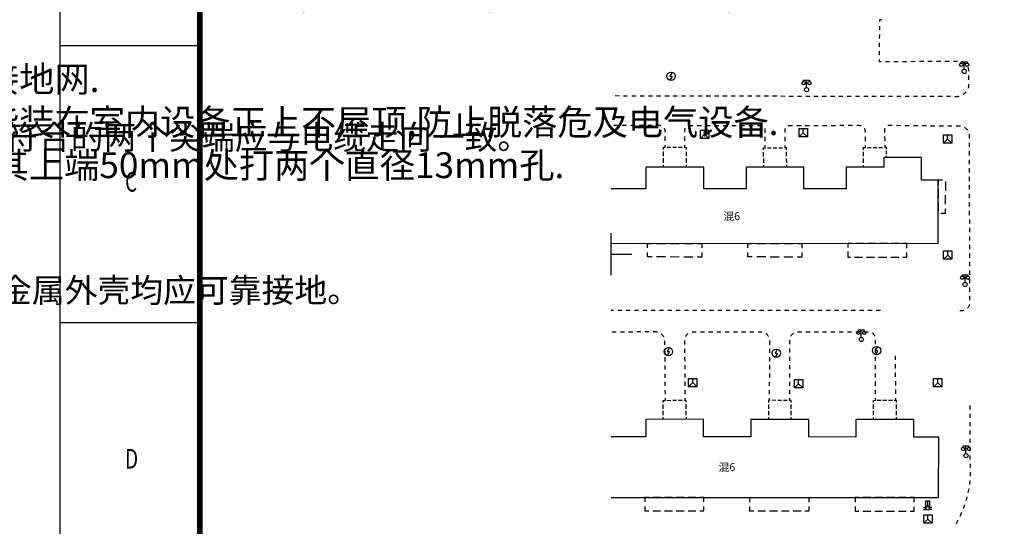
# Model space of a CAD drawing. Extents: x -125360 to 454350, y -205486 to -149821.
# Drawn here: x -33770 to -24335, y -170310 to -165456 of the extents above; entities that cross this region are included whole.
import ezdxf
from ezdxf.enums import TextEntityAlignment as Align

# ---------------------------------------------------------------- set-up
doc = ezdxf.new("R2010")
doc.units = 0
doc.header["$LTSCALE"] = 10
doc.header["$MEASUREMENT"] = 0
doc.layers.get('0').update_dxf_attribs({"linetype": 'CONTINUOUS'})
for name, color, linetype in [('交通线', 8, 'CONTINUOUS'), ('图廓层', 5, 'CONTINUOUS'), ('图框', 3, 'CONTINUOUS'), ('居民地点', 1, 'CONTINUOUS'), ('居民地线', 7, 'CONTINUOUS'), ('居民地面', 7, 'CONTINUOUS'), ('管线点', 5, 'CONTINUOUS')]:
    doc.layers.add(name, color=color, linetype=linetype)
doc.styles.add('CB2', font='txt')
doc.styles.add('TT宋体', font='txt')
doc.styles.add('宋体', font='txt')

# ---------------------------------------------------------------- blocks, each defined once
blk = doc.blocks.new('A$C6E636F47')
at = {"layer": '图框', "color": 1}
for p, q in [((2500, 19800), (0, 19800)), ((2500, 14850), (0, 14850))]:
    blk.add_line(p, q, dxfattribs=at)
blk.add_lwpolyline([(0, 29700), (42000, 29700), (42000, 0), (0, 0)], close=True, dxfattribs=at)
at = {"layer": '图框', "color": 1, "const_width": 100}
blk.add_lwpolyline([(2500, 29200), (41500, 29200), (41500, 500), (2500, 500)], close=True, dxfattribs=at)
at = {"layer": '图框', "color": 1, "style": 'TT宋体', "width": 0.7}
for s, p in [('C', (1164, 17197)), ('D', (1164, 12247))]:
    blk.add_text(s, height=350, dxfattribs=at).set_placement(p)
blk = doc.blocks.new('660')
at = {"color": 0, "linetype": 'Continuous', "lineweight": -3}
blk.add_lwpolyline([(-1, -1), (-1, 1), (1, 1), (1, -1)], close=True, dxfattribs=at)
for points in [[(-1, -1), (0, 0), (1, -1)], [(0, 0), (0, 1)]]:
    blk.add_lwpolyline(points, dxfattribs=at)
blk = doc.blocks.new('661')
at = {"color": 0, "linetype": 'Continuous', "lineweight": -3}
blk.add_lwpolyline([(0.258, 0.967), (-0.3, 0), (0.3, 0), (-0.258, -0.967)], dxfattribs=at)
blk.add_circle((0, 0), 1, dxfattribs=at)
blk = doc.blocks.new('5201045')
at = {"color": 0, "linetype": 'Continuous', "lineweight": -3}
for points in [[(-1, 0.5), (-0.5, 0.5)], [(-1, 0), (-0.5, 0)], [(-0.5, 0), (0, 1), (0.5, 0)], [(0, 1), (0, 2)], [(1, 0.5), (0.5, 0.5)], [(1, 0), (0.5, 0)]]:
    blk.add_lwpolyline(points, dxfattribs=at)
blk.add_lwpolyline([(0.5, 2), (-0.5, 2), (-0.5, 0), (0.5, 0)], close=True, dxfattribs=at)
blk = doc.blocks.new('357')
at = {"color": 0, "linetype": 'Continuous', "lineweight": -3}
for points in [[(-0.7, 2), (-0.7, 2.3), (0.7, 2.3), (0.7, 2)], [(0, 0.5), (0, 2.3)]]:
    blk.add_lwpolyline(points, dxfattribs=at)
for centre, radius in [((-0.7, 1.6), 0.4), ((0, 0), 0.5), ((0.7, 1.6), 0.4)]:
    blk.add_circle(centre, radius, dxfattribs=at)

msp = doc.modelspace()

# ---------------------------------------------------------------- linework, layer by layer
at = {"layer": '交通线', "color": 9, "linetype": 'Continuous', "lineweight": -3, "ltscale": 0.5}
for points in [[(-25508.75, -165456.38), (-25530.67, -165456.64), (-25530.89, -165476.64)], [(-25531.34, -165516.64), (-25531.78, -165556.64)], [(-25532.23, -165596.64), (-25532.68, -165636.64)], [(-25534.02, -165756.65), (-25534.46, -165796.65)], [(-25533.12, -165676.64), (-25533.57, -165716.65)], [(-25534.91, -165836.65), (-25535.13, -165856.65), (-25514.77, -165856.55)], [(-25474.04, -165856.36), (-25433.31, -165856.17)], [(-25392.58, -165855.97), (-25351.85, -165855.78)], [(-25311.12, -165855.59), (-25270.4, -165855.39)], [(-25229.67, -165855.2), (-25188.94, -165855.01)], [(-25148.21, -165854.81), (-25107.48, -165854.62)], [(-25066.75, -165854.43), (-25026.02, -165854.23)], [(-24985.3, -165854.04), (-24944.57, -165853.85)], [(-24903.84, -165853.65), (-24863.11, -165853.46)], [(-24822.38, -165853.27), (-24794.58, -165853.14), (-24788.8, -165851.98), (-24782.97, -165851.18), (-24781.82, -165851.1)], [(-24741.71, -165855.98), (-24736.81, -165857.83), (-24731.43, -165860.24), (-24726.22, -165862.98), (-24721.19, -165866.04), (-24716.35, -165869.4), (-24711.73, -165873.06), (-24707.35, -165876.99), (-24707.24, -165877.1)], [(-24684.69, -165910.65), (-24684.56, -165910.96), (-24682.57, -165916.5), (-24680.94, -165922.16), (-24679.66, -165927.91), (-24678.74, -165933.73), (-24678.18, -165939.59), (-24678.11, -165950.53)], [(-24677.84, -165991.26), (-24677.57, -166031.99)], [(-24677.3, -166072.72), (-24677.11, -166102.45), (-24679.6, -166109.71), (-24680.86, -166112.78)], [(-28023.42, -166187.33), (-28063.1, -166187.25)], [(-27944.07, -166187.49), (-27983.74, -166187.41)], [(-27864.71, -166187.64), (-27904.39, -166187.57)], [(-27785.35, -166187.8), (-27825.03, -166187.72)], [(-27705.99, -166187.96), (-27745.67, -166187.88)], [(-27626.64, -166188.11), (-27666.32, -166188.04)], [(-27547.28, -166188.27), (-27586.96, -166188.19)], [(-27467.92, -166188.43), (-27507.6, -166188.35)], [(-27388.56, -166188.58), (-27428.24, -166188.5)], [(-27309.21, -166188.74), (-27348.89, -166188.66)], [(-27229.85, -166188.9), (-27269.53, -166188.82)], [(-27150.49, -166189.05), (-27190.17, -166188.97)], [(-27071.13, -166189.21), (-27110.81, -166189.13)], [(-26991.78, -166189.37), (-27031.46, -166189.29)], [(-26912.42, -166189.52), (-26952.1, -166189.44)], [(-26833.06, -166189.68), (-26872.74, -166189.6)], [(-26753.7, -166189.84), (-26793.38, -166189.76)], [(-26674.35, -166189.99), (-26714.03, -166189.91)], [(-26594.99, -166190.15), (-26634.67, -166190.07)], [(-26515.63, -166190.31), (-26555.31, -166190.23)], [(-26436.28, -166190.46), (-26475.95, -166190.38)], [(-26356.92, -166190.62), (-26396.6, -166190.54)], [(-26277.56, -166190.77), (-26317.24, -166190.7)], [(-26198.2, -166190.93), (-26237.88, -166190.85)], [(-26118.85, -166191.09), (-26158.52, -166191.01)], [(-26039.49, -166191.24), (-26079.17, -166191.17)], [(-25960.13, -166191.4), (-25999.81, -166191.32)], [(-25880.77, -166191.56), (-25920.45, -166191.48)], [(-25801.42, -166191.71), (-25841.09, -166191.64)], [(-25722.06, -166191.87), (-25761.74, -166191.79)], [(-25642.7, -166192.03), (-25682.38, -166191.95)], [(-25563.34, -166192.18), (-25603.02, -166192.11)], [(-25483.99, -166192.34), (-25523.66, -166192.26)], [(-25404.63, -166192.5), (-25444.31, -166192.42)], [(-25325.27, -166192.65), (-25364.95, -166192.57)], [(-25245.91, -166192.81), (-25285.59, -166192.73)], [(-25166.56, -166192.97), (-25206.24, -166192.89)], [(-25087.2, -166193.12), (-25126.88, -166193.04)], [(-25007.84, -166193.28), (-25047.52, -166193.2)], [(-24928.48, -166193.44), (-24968.16, -166193.36)], [(-24849.13, -166193.59), (-24888.81, -166193.51)], [(-24769.57, -166190.19), (-24774.44, -166191.39), (-24781.99, -166192.77), (-24789.61, -166193.71), (-24809.45, -166193.67)], [(-24701.74, -166147.55), (-24703.01, -166149.11), (-24708.2, -166154.77), (-24713.72, -166160.11), (-24719.53, -166165.12), (-24725.64, -166169.78), (-24732, -166174.08), (-24732.28, -166174.24)], [(-28079.36, -166466.99), (-28038.19, -166466.96)], [(-27997.02, -166466.93), (-27955.86, -166466.89)], [(-27914.69, -166466.86), (-27873.52, -166466.83)], [(-27832.35, -166466.8), (-27791.18, -166466.76)], [(-27750.01, -166466.73), (-27708.85, -166466.7)], [(-27667.68, -166466.67), (-27645.55, -166466.65), (-27640.2, -166466.87), (-27634.9, -166467.57), (-27629.69, -166468.75), (-27626.84, -166469.67)], [(-27595.12, -166494.57), (-27593.1, -166497.97), (-27590.8, -166502.8), (-27588.95, -166507.82), (-27587.55, -166512.98), (-27586.63, -166518.24), (-27586.71, -166534.06)], [(-27396.9, -166534.65), (-27396.83, -166519.57), (-27396.98, -166515.49), (-27396.76, -166511.41), (-27396.19, -166507.36), (-27395.25, -166503.39), (-27393.97, -166499.51), (-27392.34, -166495.76), (-27391.55, -166494.3)], [(-27359.33, -166470.84), (-27357.34, -166470.48), (-27353.27, -166470.11), (-27349.19, -166470.11), (-27345.12, -166470.48), (-27318.14, -166470.41)], [(-27276.88, -166470.3), (-27235.62, -166470.19)], [(-27194.36, -166470.09), (-27153.1, -166469.98)], [(-27111.84, -166469.87), (-27070.59, -166469.77)], [(-27029.33, -166469.66), (-26988.07, -166469.56)], [(-26946.81, -166469.45), (-26905.55, -166469.34)], [(-26864.29, -166469.24), (-26823.03, -166469.13)], [(-26781.77, -166469.02), (-26740.51, -166468.92)], [(-26699.25, -166468.81), (-26666.53, -166468.73), (-26662.18, -166469.14), (-26658.1, -166470)], [(-26629.96, -166497.59), (-26629.26, -166500.17), (-26628.58, -166504.49), (-26628.39, -166508.86), (-26628.67, -166513.22), (-26629.43, -166517.53), (-26629.35, -166538.63)], [(-26435.36, -166538.3), (-26435.44, -166517.44), (-26436.05, -166513.09), (-26436.18, -166508.7), (-26435.84, -166504.32), (-26435.03, -166500), (-26434.25, -166497.41)], [(-26405.82, -166470.13), (-26405.7, -166470.09), (-26401.4, -166469.2), (-26397.02, -166468.78), (-26364.8, -166468.74)], [(-26323.67, -166468.7), (-26282.53, -166468.66)], [(-26241.4, -166468.62), (-26200.27, -166468.57)], [(-26159.14, -166468.53), (-26118, -166468.49)], [(-26076.87, -166468.45), (-26035.74, -166468.4)], [(-25994.6, -166468.36), (-25953.47, -166468.32)], [(-25912.34, -166468.28), (-25871.2, -166468.24)], [(-25830.07, -166468.19), (-25788.94, -166468.15)], [(-25747.8, -166468.11), (-25726.67, -166468.09), (-25721.35, -166468.34), (-25716.08, -166469.07), (-25710.89, -166470.29), (-25707.08, -166471.57)], [(-25676.37, -166497.58), (-25675.01, -166500), (-25672.85, -166504.87), (-25671.14, -166509.91), (-25669.91, -166515.09), (-25669.15, -166520.37), (-25668.95, -166537.42)], [(-25478.82, -166536), (-25479.09, -166512.75), (-25479.54, -166509.13), (-25479.65, -166505.48), (-25479.41, -166501.84), (-25478.84, -166498.24), (-25478.08, -166495.27)], [(-25449.85, -166468.29), (-25446.44, -166467.62), (-25442.81, -166467.25), (-25439.17, -166467.23), (-25435.53, -166467.54), (-25409.04, -166467.82)], [(-25368.14, -166468.25), (-25327.23, -166468.67)], [(-25286.33, -166469.1), (-25245.42, -166469.53)], [(-25204.52, -166469.96), (-25163.61, -166470.38)], [(-25122.71, -166470.81), (-25081.8, -166471.24)], [(-25040.9, -166471.67), (-25000, -166472.1)], [(-24959.09, -166472.52), (-24918.19, -166472.95)], [(-24877.28, -166473.38), (-24836.38, -166473.81)], [(-24795.47, -166474.24), (-24775.37, -166474.45), (-24769.54, -166473.88), (-24763.69, -166473.69), (-24757.84, -166473.87), (-24754.62, -166474.18)], [(-24716.15, -166487.03), (-24713.83, -166488.43), (-24709.02, -166491.77), (-24704.44, -166495.41), (-24700.09, -166499.34), (-24696.01, -166503.54), (-24692.21, -166507.99), (-24688.69, -166512.68), (-24687.02, -166515.24)], [(-27586.9, -166575.23), (-27587.1, -166616.4)], [(-27397.3, -166617.17), (-27397.1, -166575.91)], [(-26629.19, -166579.88), (-26629.02, -166621.14)], [(-26435.04, -166620.57), (-26435.2, -166579.43)], [(-25668.47, -166578.55), (-25667.99, -166619.68)], [(-25477.87, -166617.81), (-25478.34, -166576.9)], [(-24672.94, -166553.27), (-24672.56, -166556.13), (-24672.17, -166561.97), (-24672.14, -166567.83), (-24672.5, -166573.67), (-24672.43, -166594.07)], [(-27587.3, -166657.57), (-27587.4, -166678.15)], [(-27397.59, -166679.06), (-27397.49, -166658.43)], [(-26628.86, -166662.4), (-26628.78, -166683.03)], [(-26434.79, -166682.27), (-26434.87, -166661.7)], [(-25667.52, -166660.81), (-25667.28, -166681.38)], [(-25477.15, -166679.16), (-25477.39, -166658.71)], [(-24672.3, -166634.87), (-24672.16, -166675.66)], [(-24672.03, -166716.46), (-24671.89, -166757.25)], [(-24671.75, -166798.05), (-24671.62, -166838.84)], [(-24671.48, -166879.64), (-24671.35, -166920.44)], [(-24671.21, -166961.23), (-24671.08, -167002.03)], [(-24670.94, -167042.82), (-24670.81, -167083.62)], [(-24670.67, -167124.42), (-24670.54, -167165.21)], [(-24670.4, -167206.01), (-24670.27, -167246.8)], [(-24670.13, -167287.6), (-24670, -167328.4)], [(-24669.86, -167369.19), (-24669.73, -167409.99)], [(-24669.59, -167450.78), (-24669.46, -167491.58)], [(-24669.32, -167532.38), (-24669.19, -167573.17)], [(-24669.05, -167613.97), (-24668.91, -167654.76)], [(-24668.78, -167695.56), (-24668.64, -167736.36)], [(-24668.51, -167777.15), (-24668.37, -167817.95)], [(-24668.24, -167858.74), (-24668.1, -167899.54)], [(-24667.97, -167940.33), (-24667.83, -167981.13)], [(-24667.7, -168021.93), (-24667.56, -168062.72)], [(-24667.43, -168103.52), (-24667.29, -168144.31)], [(-24668.95, -168184.99), (-24669.21, -168186.34), (-24670.79, -168192.04), (-24672.81, -168197.61), (-24675.25, -168203), (-24678.11, -168208.18), (-24681.37, -168213.12), (-24685, -168217.79), (-24687.63, -168220.68)], [(-28079.28, -168241.3), (-28102.47, -168241.28)], [(-27999.35, -168241.39), (-28039.32, -168241.35)], [(-27919.42, -168241.47), (-27959.39, -168241.43)], [(-27839.49, -168241.55), (-27879.45, -168241.51)], [(-27759.55, -168241.63), (-27799.52, -168241.59)], [(-27679.62, -168241.71), (-27719.59, -168241.67)], [(-27599.69, -168241.79), (-27639.66, -168241.75)], [(-27519.76, -168241.87), (-27559.72, -168241.83)], [(-27439.82, -168241.95), (-27479.79, -168241.91)], [(-27359.89, -168242.04), (-27399.86, -168241.99)], [(-27279.96, -168242.12), (-27319.93, -168242.08)], [(-27200.03, -168242.2), (-27239.99, -168242.16)], [(-27120.1, -168242.28), (-27160.06, -168242.24)], [(-27040.16, -168242.36), (-27080.13, -168242.32)], [(-26960.23, -168242.44), (-27000.2, -168242.4)], [(-26880.3, -168242.52), (-26920.26, -168242.48)], [(-26800.37, -168242.6), (-26840.33, -168242.56)], [(-26720.43, -168242.68), (-26760.4, -168242.64)], [(-26640.5, -168242.77), (-26680.47, -168242.73)], [(-26560.57, -168242.85), (-26600.53, -168242.81)], [(-26480.64, -168242.93), (-26520.6, -168242.89)], [(-26400.7, -168243.01), (-26440.67, -168242.97)], [(-26320.77, -168243.09), (-26360.74, -168243.05)], [(-26240.84, -168243.17), (-26280.81, -168243.13)], [(-26160.91, -168243.25), (-26200.87, -168243.21)], [(-26080.97, -168243.33), (-26120.94, -168243.29)], [(-26001.04, -168243.42), (-26041.01, -168243.38)], [(-25921.11, -168243.5), (-25961.08, -168243.46)], [(-25841.18, -168243.58), (-25881.14, -168243.54)], [(-25761.25, -168243.66), (-25801.21, -168243.62)], [(-25681.31, -168243.74), (-25721.28, -168243.7)], [(-25601.38, -168243.82), (-25641.35, -168243.78)], [(-25521.45, -168243.9), (-25561.41, -168243.86)], [(-24721.99, -168241.71), (-24724.53, -168242.45), (-24730.33, -168243.65), (-24736.2, -168244.41), (-24742.11, -168244.69), (-24762.09, -168244.67)], [(-28091.79, -168446.94), (-28052.43, -168446.63)], [(-28013.06, -168446.33), (-27973.69, -168446.02)], [(-27934.32, -168445.71), (-27894.96, -168445.41)], [(-27855.59, -168445.1), (-27816.22, -168444.8)], [(-27776.85, -168444.49), (-27737.49, -168444.19)], [(-27698.12, -168443.88), (-27676.08, -168443.71), (-27669.47, -168444.48), (-27662.93, -168445.72), (-27659.04, -168446.74)], [(-27624.3, -168464.61), (-27621.79, -168466.65), (-27616.94, -168471.21), (-27612.42, -168476.1), (-27608.26, -168481.3), (-27604.48, -168486.78), (-27601.1, -168492.52), (-27599.83, -168495.06)], [(-27388.01, -168491.17), (-27387.73, -168490.55), (-27385.25, -168485.98), (-27382.48, -168481.58), (-27379.43, -168477.37), (-27376.11, -168473.37), (-27372.53, -168469.59), (-27368.72, -168466.06), (-27364.68, -168462.78), (-27362.71, -168461.39)], [(-27326.22, -168448.06), (-27286.73, -168448.03)], [(-27247.23, -168448), (-27207.73, -168447.98)], [(-27168.24, -168447.95), (-27128.74, -168447.92)], [(-27089.25, -168447.89), (-27049.75, -168447.86)], [(-27010.26, -168447.83), (-26970.76, -168447.8)], [(-26931.27, -168447.78), (-26891.77, -168447.75)], [(-26852.28, -168447.72), (-26812.78, -168447.69)], [(-26773.29, -168447.66), (-26733.79, -168447.63)], [(-26694.3, -168447.61), (-26654.8, -168447.58)], [(-26618.86, -168462.3), (-26616.44, -168464.11), (-26611.71, -168468.25), (-26607.29, -168472.73), (-26603.22, -168477.52), (-26599.52, -168482.61), (-26596.2, -168487.96), (-26593.88, -168492.41)], [(-26379.73, -168488.59), (-26376.85, -168483.62), (-26373.52, -168478.78), (-26369.83, -168474.21), (-26365.8, -168469.94), (-26361.45, -168465.98), (-26356.82, -168462.37), (-26352.95, -168459.81)], [(-26315.44, -168448.23), (-26275.69, -168448.23)], [(-26235.93, -168448.23), (-26196.18, -168448.23)], [(-26156.42, -168448.22), (-26116.67, -168448.22)], [(-26076.91, -168448.22), (-26037.16, -168448.22)], [(-25997.4, -168448.21), (-25957.65, -168448.21)], [(-25917.89, -168448.21), (-25878.14, -168448.21)], [(-25838.38, -168448.2), (-25798.63, -168448.2)], [(-25758.87, -168448.2), (-25719.12, -168448.2)], [(-25679.36, -168448.19), (-25639.61, -168448.19)], [(-25601.53, -168457.16), (-25600.02, -168458.07), (-25595.86, -168461.08), (-25591.98, -168464.43), (-25588.41, -168468.11), (-25585.16, -168472.07), (-25582.26, -168476.3), (-25579.74, -168480.77), (-25577.61, -168485.44), (-25576.9, -168487.4)], [(-27589.94, -168532.84), (-27589.62, -168572.2)], [(-27395.53, -168568.93), (-27395.85, -168529.43)], [(-26585.15, -168530.56), (-26585.39, -168536.36), (-26586.11, -168542.61), (-26586.13, -168570.01)], [(-26388.68, -168566.62), (-26388.65, -168528.37), (-26388.67, -168526.87)], [(-25573.67, -168526.7), (-25573.46, -168566.45)], [(-27589.3, -168611.57), (-27588.98, -168650.94)], [(-27588.67, -168690.31), (-27588.35, -168729.67)], [(-27394.89, -168647.91), (-27395.21, -168608.42)], [(-27394.25, -168726.9), (-27394.57, -168687.41)], [(-26586.2, -168688.49), (-26586.23, -168727.99)], [(-26586.15, -168609.5), (-26586.18, -168649)], [(-26388.77, -168725.64), (-26388.75, -168685.89)], [(-26388.73, -168646.13), (-26388.7, -168606.38)], [(-25573.25, -168606.21), (-25573.04, -168645.96)], [(-25572.83, -168685.72), (-25572.62, -168725.47)], [(-25376.68, -168716.12), (-25376.89, -168675.49)], [(-27588.03, -168769.04), (-27587.71, -168808.41)], [(-27393.61, -168805.89), (-27393.93, -168766.39)], [(-26586.25, -168767.48), (-26586.27, -168806.98)], [(-26388.82, -168805.15), (-26388.8, -168765.4)], [(-25572.41, -168765.22), (-25572.2, -168804.98)], [(-25376.25, -168797.38), (-25376.46, -168756.75)], [(-27587.39, -168847.78), (-27587.07, -168887.14)], [(-27392.97, -168884.88), (-27393.29, -168845.38)], [(-26586.3, -168846.47), (-26586.32, -168885.97)], [(-26388.87, -168884.66), (-26388.85, -168844.91)], [(-25571.99, -168844.73), (-25571.78, -168884.49)], [(-25375.82, -168878.64), (-25376.03, -168838.01)], [(-27586.75, -168926.51), (-27586.43, -168965.88)], [(-27392.33, -168963.86), (-27392.65, -168924.37)], [(-26586.35, -168925.46), (-26586.37, -168964.96)], [(-26388.92, -168964.17), (-26388.9, -168924.42)], [(-25571.57, -168924.24), (-25571.36, -168964)], [(-25375.39, -168959.9), (-25375.6, -168919.27)], [(-27586.12, -169005.25), (-27585.8, -169044.61)], [(-27391.69, -169042.85), (-27392.01, -169003.36)], [(-26586.4, -169004.45), (-26586.42, -169043.95)], [(-26388.97, -169043.68), (-26388.95, -169003.93)], [(-25571.15, -169003.75), (-25570.94, -169043.51)], [(-25374.96, -169041.16), (-25375.18, -169000.53)], [(-27585.48, -169083.98), (-27585.32, -169103.67)], [(-27391.21, -169102.09), (-27391.37, -169082.35)], [(-26586.45, -169083.44), (-26586.46, -169103.19)], [(-26389.01, -169103.31), (-26389, -169083.44)], [(-25570.73, -169083.26), (-25570.63, -169103.14)], [(-25374.64, -169102.1), (-25374.75, -169081.79)], [(-24664.59, -169152.28), (-24664.52, -169192.22)], [(-24664.44, -169232.16), (-24664.37, -169272.1)], [(-24664.29, -169312.04), (-24664.22, -169351.98)], [(-24664.14, -169391.92), (-24664.07, -169431.86)], [(-24663.99, -169471.8), (-24663.92, -169511.74)], [(-24663.84, -169551.68), (-24663.77, -169591.62)], [(-24663.69, -169631.56), (-24663.61, -169671.51)], [(-24662.23, -169711.4), (-24662.13, -169712.85), (-24661.1, -169733.34), (-24660.56, -169751.3)], [(-24660.45, -169791.24), (-24660.48, -169794.87), (-24661.11, -169815.37), (-24661.91, -169831.15)], [(-24664.93, -169870.97), (-24665.46, -169876.74), (-24667.73, -169897.13), (-24669.52, -169910.65)], [(-24675.66, -169950.11), (-24677.02, -169957.95), (-24680.93, -169978.09), (-24683.34, -169989.3)], [(-24715.53, -170104.64), (-24719.55, -170116.26), (-24726.65, -170135.51), (-24729.25, -170142.15)], [(-24692.56, -170028.16), (-24695.09, -170037.97), (-24700.61, -170057.72), (-24703.29, -170066.62)], [(-24744.43, -170179.08), (-24750.25, -170192.33), (-24758.87, -170210.94), (-24761.05, -170215.4)], [(-24779.08, -170251.03), (-24786.98, -170265.68), (-24797.08, -170283.53), (-24798.5, -170285.93)]]:
    msp.add_lwpolyline(points, dxfattribs=at)
at = {"layer": '图廓层', "color": 9, "linetype": 'Continuous', "lineweight": -3, "ltscale": 0.5}
for points in [[(-28102.47, -167902.97), (-28102.47, -167502.97)], [(-28102.47, -167702.97), (-27902.47, -167702.97)]]:
    msp.add_lwpolyline(points, dxfattribs=at)
at = {"layer": '居民地线', "color": 9, "linetype": 'Continuous', "lineweight": -3, "ltscale": 0.5}
for points in [[(-27601.88, -166699.29), (-27601.92, -166678.08), (-27583.77, -166678.17)], [(-27565.62, -166678.25), (-27529.33, -166678.43)], [(-27511.18, -166678.52), (-27474.88, -166678.69)], [(-27456.74, -166678.78), (-27420.44, -166678.95)], [(-27402.29, -166679.04), (-27384.15, -166679.12), (-27384.11, -166700.18)], [(-26640.79, -166703.76), (-26640.83, -166683.08), (-26622.74, -166683.01)], [(-26604.65, -166682.94), (-26568.46, -166682.79)], [(-26550.36, -166682.72), (-26514.18, -166682.58)], [(-26496.08, -166682.51), (-26459.9, -166682.36)], [(-26441.8, -166682.29), (-26423.71, -166682.22), (-26423.67, -166702.95)], [(-25683.27, -166702.45), (-25683.32, -166681.57), (-25665.19, -166681.35)], [(-25647.07, -166681.14), (-25610.83, -166680.72)], [(-25592.71, -166680.51), (-25556.47, -166680.09)], [(-25538.35, -166679.88), (-25502.11, -166679.45)], [(-25483.99, -166679.24), (-25465.86, -166679.03), (-25465.83, -166695.21)], [(-25465.79, -166711.4), (-25465.71, -166743.76)], [(-27601.78, -166762.9), (-27601.85, -166720.49)], [(-27601.68, -166826.52), (-27601.75, -166784.11)], [(-27384.08, -166721.23), (-27384.01, -166763.33)], [(-27383.98, -166784.38), (-27383.91, -166826.49)], [(-26640.66, -166765.8), (-26640.75, -166724.44)], [(-26640.53, -166827.83), (-26640.62, -166786.48)], [(-26423.62, -166723.67), (-26423.54, -166765.12)], [(-26423.5, -166785.85), (-26423.41, -166827.3)], [(-25683.12, -166765.1), (-25683.22, -166723.33)], [(-25682.96, -166827.75), (-25683.06, -166785.98)], [(-25465.67, -166759.94), (-25465.63, -166776.13)], [(-27601.61, -166868.94), (-27601.65, -166847.73)], [(-27383.88, -166847.54), (-27383.85, -166868.59)], [(-26640.45, -166869.19), (-26640.49, -166848.51)], [(-26423.37, -166848.02), (-26423.32, -166868.74)], [(-25682.86, -166869.51), (-25682.91, -166848.63)], [(-24969.34, -166992.6), (-24969.39, -167035.75)], [(-24925.71, -166992.65), (-24969.34, -166992.6)], [(-24969.43, -167078.9), (-24969.53, -167165.2)], [(-24896.26, -167092.66), (-24894.98, -167005.4)], [(-24898.18, -167223.54), (-24896.9, -167136.28)], [(-24969.58, -167208.35), (-24969.67, -167294.65)], [(-24942.6, -167310.74), (-24899.45, -167310.79), (-24898.81, -167267.16)], [(-27752.5, -167642.27), (-27752.45, -167598.95)], [(-27752.45, -167598.95), (-27709.27, -167599)], [(-27666.08, -167599.04), (-27579.72, -167599.14)], [(-27536.54, -167599.19), (-27450.18, -167599.28)], [(-27407, -167599.33), (-27320.63, -167599.43)], [(-27277.45, -167599.47), (-27234.27, -167599.52), (-27234.32, -167643.38)], [(-26792.91, -167643.18), (-26792.86, -167600.01)], [(-26792.86, -167600.01), (-26749.74, -167600.06)], [(-26706.61, -167600.1), (-26620.36, -167600.2)], [(-26577.23, -167600.25), (-26490.98, -167600.34)], [(-26447.86, -167600.39), (-26361.61, -167600.49)], [(-26318.48, -167600.53), (-26275.35, -167600.58), (-26275.4, -167643.9)], [(-25796.24, -167601.11), (-25833.97, -167601.07), (-25834.01, -167639.73)], [(-25683.04, -167601.24), (-25758.5, -167601.15)], [(-25569.85, -167601.36), (-25645.31, -167601.28)], [(-25456.66, -167601.49), (-25532.12, -167601.4)], [(-25343.46, -167601.61), (-25418.92, -167601.53)], [(-25268, -167601.7), (-25305.73, -167601.65)], [(-25268.05, -167644.94), (-25268, -167601.7)], [(-27709.41, -167729.11), (-27752.59, -167728.92), (-27752.54, -167685.6)], [(-27579.87, -167729.65), (-27666.23, -167729.29)], [(-27450.32, -167730.19), (-27536.68, -167729.83)], [(-27320.78, -167730.73), (-27407.14, -167730.37)], [(-27234.37, -167687.24), (-27234.42, -167731.1), (-27277.6, -167730.92)], [(-26749.88, -167729.6), (-26793.01, -167729.51), (-26792.96, -167686.35)], [(-26620.5, -167729.86), (-26706.76, -167729.69)], [(-26491.13, -167730.11), (-26577.38, -167729.94)], [(-26361.75, -167730.37), (-26448, -167730.2)], [(-26275.45, -167687.22), (-26275.5, -167730.54), (-26318.62, -167730.46)], [(-25834.05, -167678.4), (-25834.11, -167731.04), (-25809.43, -167731.06)], [(-25770.77, -167731.09), (-25693.44, -167731.14)], [(-25654.78, -167731.16), (-25577.45, -167731.22)], [(-25538.79, -167731.24), (-25461.46, -167731.3)], [(-25422.8, -167731.32), (-25345.47, -167731.38)], [(-25306.81, -167731.4), (-25268.14, -167731.43), (-25268.09, -167688.18)], [(-27603.61, -169124), (-27603.65, -169103.81), (-27585.44, -169103.67)], [(-27603.49, -169184.55), (-27603.57, -169144.18)], [(-27567.23, -169103.52), (-27530.82, -169103.22)], [(-27512.61, -169103.08), (-27476.19, -169102.78)], [(-27457.99, -169102.63), (-27421.57, -169102.34)], [(-27403.36, -169102.19), (-27385.15, -169102.04), (-27385.12, -169122.38)], [(-27385.08, -169142.71), (-27385, -169183.37)], [(-26576.9, -169103.2), (-26595, -169103.19), (-26594.96, -169123.51)], [(-26594.92, -169143.84), (-26594.83, -169184.5)], [(-26522.61, -169103.23), (-26558.81, -169103.21)], [(-26468.32, -169103.26), (-26504.51, -169103.24)], [(-26414.03, -169103.3), (-26450.22, -169103.28)], [(-26377.79, -169123.58), (-26377.83, -169103.32), (-26395.93, -169103.31)], [(-26377.66, -169184.37), (-26377.75, -169143.85)], [(-25587.75, -169123.62), (-25587.77, -169103.23), (-25569.74, -169103.13)], [(-25587.66, -169184.79), (-25587.72, -169144.01)], [(-25551.71, -169103.04), (-25515.64, -169102.85)], [(-25497.6, -169102.75), (-25461.54, -169102.56)], [(-25443.5, -169102.47), (-25407.44, -169102.28)], [(-25389.4, -169102.18), (-25371.37, -169102.09), (-25371.34, -169122.57)], [(-25371.31, -169143.05), (-25371.26, -169184.02)], [(-27603.37, -169245.1), (-27603.45, -169204.73)], [(-27384.96, -169203.71), (-27384.88, -169244.37)], [(-26594.79, -169204.83), (-26594.7, -169245.48)], [(-26377.53, -169245.16), (-26377.62, -169204.63)], [(-25587.58, -169245.96), (-25587.64, -169205.18)], [(-25371.23, -169204.51), (-25371.18, -169245.48)], [(-27603.29, -169285.46), (-27603.33, -169265.28)], [(-27384.84, -169264.71), (-27384.8, -169285.04)], [(-26594.66, -169265.81), (-26594.61, -169286.14)], [(-26377.45, -169285.68), (-26377.49, -169265.42)], [(-25587.53, -169286.73), (-25587.56, -169266.34)], [(-25371.15, -169265.96), (-25371.12, -169286.45)], [(-27741.09, -170033.18), (-27778.72, -170033.16), (-27778.73, -170076.51)], [(-27628.2, -170033.21), (-27703.46, -170033.19)], [(-27515.32, -170033.25), (-27590.58, -170033.22)], [(-27402.43, -170033.28), (-27477.69, -170033.26)], [(-27289.55, -170033.32), (-27364.81, -170033.3)], [(-27214.29, -170033.34), (-27251.92, -170033.33)], [(-27214.3, -170076.68), (-27214.29, -170033.34)], [(-26773.2, -170077.46), (-26773.19, -170033.48)], [(-26773.19, -170033.48), (-26735.45, -170033.5)], [(-26697.7, -170033.51), (-26622.21, -170033.53)], [(-26584.47, -170033.55), (-26508.98, -170033.57)], [(-26471.23, -170033.58), (-26395.74, -170033.61)], [(-26358, -170033.62), (-26282.51, -170033.64)], [(-26244.76, -170033.65), (-26207.02, -170033.67), (-26207.03, -170077.64)], [(-25727.1, -170033.82), (-25764.8, -170033.81), (-25764.81, -170077.75)], [(-25614.01, -170033.85), (-25689.41, -170033.83)], [(-25500.92, -170033.89), (-25576.32, -170033.87)], [(-25387.83, -170033.93), (-25463.22, -170033.9)], [(-25274.74, -170033.96), (-25350.13, -170033.94)], [(-25199.34, -170033.99), (-25237.04, -170033.98)], [(-25199.36, -170078.06), (-25199.34, -170033.99)], [(-27778.75, -170119.85), (-27778.76, -170163.2), (-27741.13, -170163.21)], [(-27703.5, -170163.22), (-27628.25, -170163.24)], [(-27590.62, -170163.25), (-27515.36, -170163.27)], [(-27477.73, -170163.29), (-27402.48, -170163.31)], [(-27364.85, -170163.32), (-27289.59, -170163.34)], [(-27251.96, -170163.35), (-27214.33, -170163.36), (-27214.32, -170120.02)], [(-26735.49, -170165.42), (-26773.23, -170165.41), (-26773.22, -170121.43)], [(-26622.25, -170165.45), (-26697.74, -170165.43)], [(-26509.02, -170165.49), (-26584.51, -170165.47)], [(-26395.78, -170165.53), (-26471.27, -170165.5)], [(-26282.55, -170165.56), (-26358.04, -170165.54)], [(-26207.05, -170121.61), (-26207.06, -170165.59), (-26244.8, -170165.57)], [(-25764.83, -170121.69), (-25764.84, -170165.64), (-25727.15, -170165.68)], [(-25689.45, -170165.71), (-25614.05, -170165.79)], [(-25576.36, -170165.82), (-25500.96, -170165.9)], [(-25463.27, -170165.94), (-25387.87, -170166.01)], [(-25350.17, -170166.05), (-25274.78, -170166.12)], [(-25237.08, -170166.16), (-25199.39, -170166.2), (-25199.37, -170122.13)]]:
    msp.add_lwpolyline(points, dxfattribs=at)
at = {"layer": '居民地面', "color": 9, "linetype": 'Continuous', "lineweight": -3, "ltscale": 0.5}
for points in [[(-28102.47, -167598.56), (-24970.01, -167602.02), (-24969.34, -166992.6), (-25127.59, -166992.42), (-25127.35, -166775.32), (-25489.61, -166776.18), (-25489.39, -166869.05), (-25849.77, -166869.91), (-25849.27, -167075.43), (-26255.48, -167076.4), (-26255.5, -166868.4), (-26809.38, -166869.54), (-26809.26, -167077.54), (-27214.92, -167078.19), (-27215.26, -166868.32), (-27768.71, -166869.2), (-27768.59, -167077.2), (-28102.47, -167078.14)], [(-28102.47, -170033.06), (-24964.55, -170034.06), (-24962.46, -169456.18), (-25201.74, -169455.32), (-25201.13, -169286.22), (-25757.06, -169286.96), (-25757.21, -169454.96), (-26208.62, -169453.32), (-26208.47, -169285.32), (-26764.05, -169286.5), (-26764.2, -169454.5), (-27216.3, -169452.71), (-27216.15, -169284.71), (-27770.22, -169285.78), (-27770.37, -169453.78), (-28102.47, -169452.08)]]:
    msp.add_lwpolyline(points, dxfattribs=at)

# ---------------------------------------------------------------- block references
at = {"layer": '图框', "lineweight": -3, "ltscale": 10, "xscale": 0.5360594289377332, "yscale": 0.5360594289959408, "zscale": 0.5360594290557583}
msp.add_blockref('A$C6E636F47', (-33382.53, -176321.96), dxfattribs=at)
at = {"layer": '居民地点', "color": 9, "linetype": 'Continuous', "ltscale": 0.5, "xscale": 40, "yscale": 40, "zscale": 80}
for p in [(-24719.1, -165951.66, -799618.64), (-26229.6, -166126.83, -799499.09), (-24710.8, -167992.72, -799621.8), (-25705.29, -168520.26, -799616.97), (-24702.25, -169632.78, -799623.3)]:
    msp.add_blockref('357', p, dxfattribs=at)
at = {"layer": '管线点', "color": 9, "linetype": 'Continuous', "ltscale": 0.5, "xscale": 40, "yscale": 40, "zscale": 80}
for name, p in [('661', (-27527.98, -165997.56, -799715.28)), ('660', (-27207.29, -166554.05, -799605.09)), ('660', (-26262.02, -166539.61, -799604.95)), ('660', (-24877.89, -166599.44, -799607.04)), ('660', (-24876.12, -167711.51, -799611.07)), ('661', (-27553.64, -168636.73, -799617.66)), ('661', (-25559.1, -168626.51, -799618.51)), ('661', (-26520.01, -168652.24, -799617.76)), ('660', (-27320.96, -168933.83, -799603.19)), ('660', (-26306.01, -168944.79, -799600.87)), ('660', (-24972.72, -168934.81, -799596.23)), ('5201045', (-25068.81, -170148.64, -799697.89)), ('660', (-25066.77, -170241.13, -799620.41))]:
    msp.add_blockref(name, p, dxfattribs=at)

# ---------------------------------------------------------------- texts
at = {"ltscale": 0.5, "char_height": 230.51403, "attachment_point": 1, "style": '宋体'}
for s, insert, width, line_spacing_factor in [('1.设计依据及说明\\P1.1 国家相关技术规范，地方技术规范相关规定（详见附件）。\\P1.2 业主关于湖州市吴兴区人民法院10kV配电工程设计的相关要求（包括变压器，台数，配电房位置，低压负荷清单等）。\\P1.3 设计范围从10kV高压进线至0.4kV低压出线柜出线桩止，为配电房高低压设备选型，布局，保护控制提供合理方案，本设计为配电房电气设计，不包括配电房土建结构配筋，消防，防水等其他专业设计。\\P2.设计规模及主要设备选型\\P2.1本设计为湖州市吴兴区人民法院10kV配电工程。建设规模：新建10kV/0.4kV配电房1座，本期配置250KVA干式变压器2台。具体根据供电方案答复单，业主要求配置，业主提供的负荷清单为依据。\\P2.2 主要设备\\P高压部分：安装计量柜2面，压变柜2面，出线柜2面，支线跌落开关1组，中压箱附件1套。\\P变压器部分：安装250kVA干式变压器2台。\\P低压部分：安装总柜2面，出线柜2面，电容柜2面，联络柜1面。\\P3.接入系统：根据湖州电力局高压供电方案答复单，本工程10kV电源点一：T接于{\\C0;10kV环渚601线区法院中压箱支线5#杆}，经电缆落火引接至配电房；10kV电源点二：T接于{\\C0;10kV紫北624线泰和家园3#中压箱}，经电缆落火引接至配电房。（详见10kV电源接入方案示意图）。\\P4.防雷接地\\P   本配电房所有装置位于室内，故不考虑在室外另外安装独立避雷针，仅在10kV侧安装氧化锌避雷器，以防侵入雷和过电压。沿屋檐设置避雷带，保护建筑物的安全。本配电房接地以水平接地为主，垂直接地为辅的复合系统。要求接地网的接地电阻不大于4欧姆，如没有达到要求，可考虑延伸接地网。配电房内所有的金属外壳均应可靠接地。', (-77614.95, -162016.61), 9548.6704, 1.1), ('5.电缆敷设说明\\P5.1 电缆终端头处，电缆过渡井内要求设电缆线路标志。\\P5.2 电缆线路标志要求标明电缆线路的电压等级、线路名称、电缆型号及起、止点。\\P5.3 电缆线路相位标志要求装设在电缆终端头处（电缆头有明显相色标志的）可不装设相位标志。\\P5.4 电缆采用钢管敷设，在直线每隔5-10m处，转弯处，电缆的两端应装设电缆线路标志桩。标桩采用方柱石（砼）质材料（柱高400mm，截面为100mm×100mm的正方体），埋深250mm，地面上应保持150mm，敷设时要求顶部红色电力标志符合的两个尖端应与电缆走向一致。\\P5.5 电缆落火处，电缆进房处，缆路经的转角处及相距50米处都应设电缆井，并且所有的电缆井盖板上不得建有建筑物或堆积杂物。\\P5.6 市区人行道采用方砖标桩，在电缆管线上方的方砖上标上红色电力标志符合，顶部红色电力符号的两个尖端应与电缆走向一致。\\P6.计量为高供高计方式。', (-67409.01, -162432.75), 9569.9871, 1.5)]:
    msp.add_mtext(s, dxfattribs=dict(at, insert=insert, width=width, line_spacing_factor=line_spacing_factor))
at = {"color": 7, "ltscale": 0.5, "char_height": 247.3782, "width": 9338.1294, "attachment_point": 1, "style": '宋体'}
for s, insert in [('一、 总则\\P  为保障电力工程建设的顺利实施，有效防范各类安全事故，各施工运行单位应严格遵守国家及行业发布的有关方针规范，政策及规章制度，严格遵守国家及行业发布的各类技术规范和施工要求，严格做到按图施工，以保证电力设计工程的质量和安全。\\P二、 施工及运行参照的规范、标准、依据及要求\\P1、GB50150-2006 电气装置安装工程 电气设备交接试验标准\\P2、DL409-1991 电业安全工作规程\\P3、GB50169-2006 电气装置安装工程 接地装置施工及验收规范\\P4、GB50168-2006 电气装置安装工程 电缆线路施工及验收规范\\P5、GB50171-2012 电气装置安装工程 盘、柜、及二次回路接线施工及验收规范\\P6、GB50172-2012 电气装置安装工程 蓄电池施工及验收标准\\P7、GBJ147-2010 电气装置安装工程 高压电器施工及验收规范\\P8、GBJ148-2010 电气装置安装工程 电力变压器、油浸电抗器\\P             互感器施工及验收规范\\P9、GBJ149-2010 电气装置安装工程 母线装置施工及验收规范\\P10、JGJ94-2008 建筑桩基技术规范\\P11、JGJ79-2012 建筑地基处理技术规范\\P12、《安全生产法》\\P13、《建设工程安全生产管理条例》\\P14、《电力建设工程施工技术管理条例》\\P15、《电力建设安全健康与环境管理工作规定》', (-54422.33, -162190.38)), ('施工说明:\\P一.变电所用采用砖体实砌墙。\\P二.所有门窗要求钢门钢窗,所有钢窗要装纱窗,低压室门要装纱门.\\P三.所有墙上,地沟中的预埋铁件(包括高压柜,低压柜及变压器的底座)均应用{\\fISOCPEUR|b0|i0|c0|p34;%%C}8圆钢或-50*5扁铁牢固焊接, 并接入地网.\\P四.百叶窗以外墙平安装,规格为2100*600,百叶窗外侧要加装10*10的钢板网.\\P五.变电所的接地网由∠50*5*2500的角钢组成,接地极(角钢)间的连接用-50*5扁铁,保证焊接可靠.室外接地极间连接用扁铁埋深不小于300mm.要求接地电阻不大于4欧.\\P六.变电所的变压器门与高压室门及低压室门应装设挡鼠板,挡鼠板的安装方式采用插入式,材料为木质,高度为450mm,厚度为10mm.\\P八.低压零母排需重复接地.\\P九.变电所的接地网与发电机的接地网（如果有）分开,不能共用同一接地网.\\P十.变电所的变压器室和高低室及值班室的照明灯应装在墙的侧面,不能装在室内设备正上不屋顶,防止脱落危及电气设备.\\P十一:接地引出线由-50*5扁铁从接地网中引出,要求外露200mm,并在其上端50mm处打两个直径13mm孔.\\P十二.本图为电气工艺图,请翻土建图交供电部门审核后,方可施工.', (-44086.14, -162190.38))]:
    msp.add_mtext(s, dxfattribs=dict(at, insert=insert))
at = {"layer": '居民地面', "color": 9, "ltscale": 0.5, "style": 'CB2'}
for p in [(-26946.21, -167338.8, -799920), (-26992.28, -169743.51, -799386.18)]:
    msp.add_text('混6', height=75.6, dxfattribs=at).set_placement(p, align=Align.MIDDLE_CENTER)

doc.saveas('drawing.dxf')
